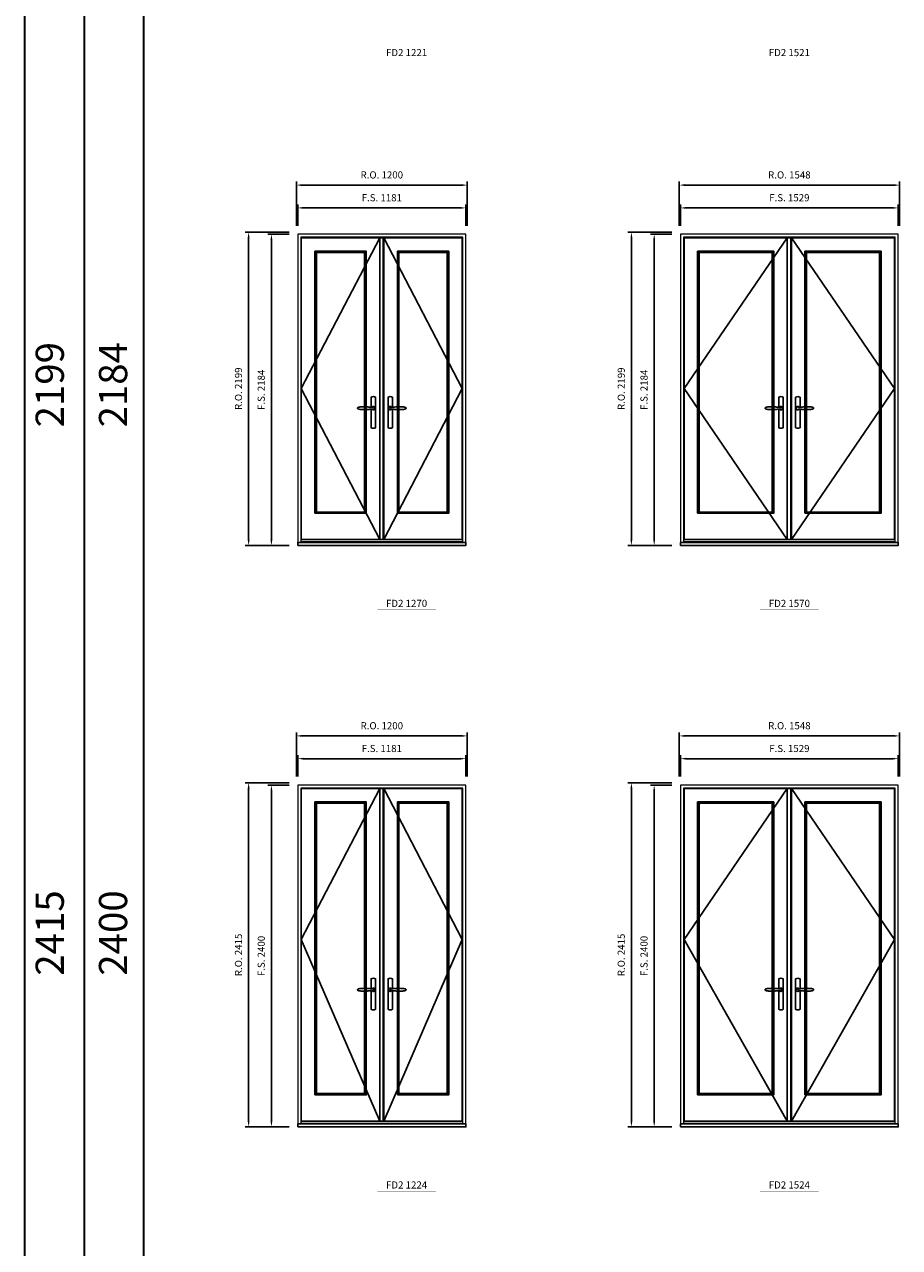
# Model space of a CAD drawing. Extents: x -12017 to 59959, y 33397 to 68539.
# Drawn here: x -12017 to -5870, y 51387 to 59973 of the extents above; entities that cross this region are included whole.
import ezdxf
from ezdxf.enums import TextEntityAlignment as Align

# ---------------------------------------------------------------- set-up
doc = ezdxf.new("R2010")
doc.units = 0
doc.header["$LTSCALE"] = 250
doc.header["$MEASUREMENT"] = 0
doc.header["$PDMODE"] = 3
doc.header["$PDSIZE"] = -2
doc.layers.get('0').update_dxf_attribs({"color": 5, "linetype": 'CONTINUOUS', "lineweight": 0})
doc.layers.get('DEFPOINTS').update_dxf_attribs({"color": 2, "linetype": 'CONTINUOUS', "lineweight": 0})
for name, color, linetype in [('7', 7, 'CONTINUOUS'), ('Astragal', 3, 'CONTINUOUS'), ('MC Brickmould', 3, 'CONTINUOUS'), ('Operation Lines', 2, 'CONTINUOUS'), ('Sash', 4, 'CONTINUOUS')]:
    doc.layers.add(name, color=color, linetype=linetype)
for name, color, linetype, lineweight in [('BORDER', 7, 'CONTINUOUS', 35), ('Dimensions', 2, 'CONTINUOUS', 0), ('FRAME', 7, 'CONTINUOUS', 0), ('GLASS', 6, 'CONTINUOUS', 0), ('GLAZING STOP', 1, 'CONTINUOUS', 0), ('TEXT', 7, 'CONTINUOUS', 0)]:
    doc.layers.add(name, color=color, linetype=linetype, lineweight=lineweight)
doc.layers.add('viewport', color=7, linetype='CONTINUOUS', plot=False)
doc.styles.add('ROMANS', font='romans')
doc.styles.add('style1', font='arial.ttf')
doc.dimstyles.new('LWDEC', dxfattribs={"dimscale": 20, "dimtxt": 2.5, "dimasz": 2, "dimexe": 1.25, "dimexo": 3, "dimgap": 2, "dimtad": 1, "dimtoh": 1, "dimdec": 0, "dimzin": 11, "dimdsep": 46, "dimtxsty": 'ROMANS', "dimcen": 0, "dimdle": 1.5, "dimazin": 0, "dimtfac": 1, "dimtdec": 0, "dimtix": 1, "dimtmove": 0, "dimatfit": 3, "dimfxl": 0, "dimtzin": 0, "dimarcsym": 0})

# ---------------------------------------------------------------- blocks, each defined once
blk = doc.blocks.new('label1')
at = {"const_width": 2}
blk.add_lwpolyline([(-206, 0), (206, 0)], dxfattribs=at)
at = {"linetype": 'Continuous', "style": 'style1'}
blk.add_attdef('LABEL', text='', height=50, dxfattribs=at).set_placement((0, 20), align=Align.CENTER)
blk = doc.blocks.new('*D1817')
at = {"layer": 'DEFPOINTS', "color": 0}
for p in [(-5879.3, 58685.4), (-7408.3, 58500.4), (-5879.3, 58500.4)]:
    blk.add_point(p, dxfattribs=at)
at = {"layer": 'Dimensions', "color": 0, "lineweight": -2}
for p, q in [((-7408.3, 58560.4), (-7408.3, 58710.4)), ((-5879.3, 58560.4), (-5879.3, 58710.4))]:
    blk.add_line(p, q, dxfattribs=at)
at = {"layer": 'Dimensions', "color": 2, "lineweight": -2}
blk.add_line((-7368.3, 58685.4), (-5919.3, 58685.4), dxfattribs=at)
at = {"layer": 'Dimensions', "color": 2}
for points in [[(-7368.3, 58692.1), (-7368.3, 58678.8), (-7408.3, 58685.4)], [(-5919.3, 58692.1), (-5919.3, 58678.8), (-5879.3, 58685.4)]]:
    blk.add_solid(points, dxfattribs=at)
at = {"layer": 'Dimensions', "color": 0, "insert": (-6643.8, 58750.4), "char_height": 50, "attachment_point": 5, "style": 'ROMANS'}
blk.add_mtext('F.S. 1529', dxfattribs=at)
blk = doc.blocks.new('*D1818')
at = {"layer": 'DEFPOINTS', "color": 0}
for p in [(-7408.3, 58500.4), (-7593.3, 56316.4), (-7408.3, 56316.4)]:
    blk.add_point(p, dxfattribs=at)
at = {"layer": 'Dimensions', "color": 0, "lineweight": -2}
for p, q in [((-7468.3, 58500.4), (-7618.3, 58500.4)), ((-7468.3, 56316.4), (-7618.3, 56316.4))]:
    blk.add_line(p, q, dxfattribs=at)
at = {"layer": 'Dimensions', "color": 2, "lineweight": -2}
blk.add_line((-7593.3, 58460.4), (-7593.3, 56356.4), dxfattribs=at)
at = {"layer": 'Dimensions', "color": 2}
for points in [[(-7600, 58460.4), (-7586.7, 58460.4), (-7593.3, 58500.4)], [(-7600, 56356.4), (-7586.7, 56356.4), (-7593.3, 56316.4)]]:
    blk.add_solid(points, dxfattribs=at)
at = {"layer": 'Dimensions', "color": 0, "insert": (-7658.3, 57408.4), "char_height": 50, "attachment_point": 5, "rotation": 90, "style": 'ROMANS'}
blk.add_mtext('F.S. 2184', dxfattribs=at)
blk = doc.blocks.new('*D1819')
at = {"layer": 'DEFPOINTS', "color": 0}
for p in [(-5869.8, 58845.4), (-7417.8, 58500.4), (-5869.8, 58500.4)]:
    blk.add_point(p, dxfattribs=at)
at = {"layer": 'Dimensions', "color": 0, "lineweight": -2}
for p, q in [((-7417.8, 58560.4), (-7417.8, 58870.4)), ((-5869.8, 58560.4), (-5869.8, 58870.4))]:
    blk.add_line(p, q, dxfattribs=at)
at = {"layer": 'Dimensions', "color": 2, "lineweight": -2}
blk.add_line((-7377.8, 58845.4), (-5909.8, 58845.4), dxfattribs=at)
at = {"layer": 'Dimensions', "color": 2}
for points in [[(-7377.8, 58852.1), (-7377.8, 58838.8), (-7417.8, 58845.4)], [(-5909.8, 58852.1), (-5909.8, 58838.8), (-5869.8, 58845.4)]]:
    blk.add_solid(points, dxfattribs=at)
at = {"layer": 'Dimensions', "color": 0, "insert": (-6643.8, 58910.4), "char_height": 50, "attachment_point": 5, "style": 'ROMANS'}
blk.add_mtext('R.O. 1548', dxfattribs=at)
blk = doc.blocks.new('*D1820')
at = {"layer": 'DEFPOINTS', "color": 0}
for p in [(-7753.3, 58515.4), (-7408.3, 58515.4), (-7408.3, 56316.4)]:
    blk.add_point(p, dxfattribs=at)
at = {"layer": 'Dimensions', "color": 0, "lineweight": -2}
for p, q in [((-7468.3, 58515.4), (-7778.3, 58515.4)), ((-7468.3, 56316.4), (-7778.3, 56316.4))]:
    blk.add_line(p, q, dxfattribs=at)
at = {"layer": 'Dimensions', "color": 2, "lineweight": -2}
blk.add_line((-7753.3, 56356.4), (-7753.3, 58475.4), dxfattribs=at)
at = {"layer": 'Dimensions', "color": 2}
for points in [[(-7760, 58475.4), (-7746.7, 58475.4), (-7753.3, 58515.4)], [(-7760, 56356.4), (-7746.7, 56356.4), (-7753.3, 56316.4)]]:
    blk.add_solid(points, dxfattribs=at)
at = {"layer": 'Dimensions', "color": 0, "insert": (-7818.3, 57415.9), "char_height": 50, "attachment_point": 5, "rotation": 90, "style": 'ROMANS'}
blk.add_mtext('R.O. 2199', dxfattribs=at)
blk = doc.blocks.new('*D1805')
at = {"layer": 'DEFPOINTS', "color": 0}
for p in [(-8916.1, 58685.4), (-10097.1, 58500.4), (-8916.1, 58500.4)]:
    blk.add_point(p, dxfattribs=at)
at = {"layer": 'Dimensions', "color": 0, "lineweight": -2}
for p, q in [((-10097.1, 58560.4), (-10097.1, 58710.4)), ((-8916.1, 58560.4), (-8916.1, 58710.4))]:
    blk.add_line(p, q, dxfattribs=at)
at = {"layer": 'Dimensions', "color": 2, "lineweight": -2}
blk.add_line((-10057.1, 58685.4), (-8956.1, 58685.4), dxfattribs=at)
at = {"layer": 'Dimensions', "color": 2}
for points in [[(-10057.1, 58692.1), (-10057.1, 58678.8), (-10097.1, 58685.4)], [(-8956.1, 58692.1), (-8956.1, 58678.8), (-8916.1, 58685.4)]]:
    blk.add_solid(points, dxfattribs=at)
at = {"layer": 'Dimensions', "color": 0, "insert": (-9506.6, 58750.4), "char_height": 50, "attachment_point": 5, "style": 'ROMANS'}
blk.add_mtext('F.S. 1181', dxfattribs=at)
blk = doc.blocks.new('*D1806')
at = {"layer": 'DEFPOINTS', "color": 0}
for p in [(-10097.1, 58500.4), (-10282.1, 56316.4), (-10097.1, 56316.4)]:
    blk.add_point(p, dxfattribs=at)
at = {"layer": 'Dimensions', "color": 0, "lineweight": -2}
for p, q in [((-10157.1, 58500.4), (-10307.1, 58500.4)), ((-10157.1, 56316.4), (-10307.1, 56316.4))]:
    blk.add_line(p, q, dxfattribs=at)
at = {"layer": 'Dimensions', "color": 2, "lineweight": -2}
blk.add_line((-10282.1, 58460.4), (-10282.1, 56356.4), dxfattribs=at)
at = {"layer": 'Dimensions', "color": 2}
for points in [[(-10288.8, 58460.4), (-10275.4, 58460.4), (-10282.1, 58500.4)], [(-10288.8, 56356.4), (-10275.4, 56356.4), (-10282.1, 56316.4)]]:
    blk.add_solid(points, dxfattribs=at)
at = {"layer": 'Dimensions', "color": 0, "insert": (-10347.1, 57408.4), "char_height": 50, "attachment_point": 5, "rotation": 90, "style": 'ROMANS'}
blk.add_mtext('F.S. 2184', dxfattribs=at)
blk = doc.blocks.new('*D1807')
at = {"layer": 'DEFPOINTS', "color": 0}
for p in [(-8906.6, 58845.4), (-10106.6, 58500.4), (-8906.6, 58500.4)]:
    blk.add_point(p, dxfattribs=at)
at = {"layer": 'Dimensions', "color": 0, "lineweight": -2}
for p, q in [((-10106.6, 58560.4), (-10106.6, 58870.4)), ((-8906.6, 58560.4), (-8906.6, 58870.4))]:
    blk.add_line(p, q, dxfattribs=at)
at = {"layer": 'Dimensions', "color": 2, "lineweight": -2}
blk.add_line((-10066.6, 58845.4), (-8946.6, 58845.4), dxfattribs=at)
at = {"layer": 'Dimensions', "color": 2}
for points in [[(-10066.6, 58852.1), (-10066.6, 58838.8), (-10106.6, 58845.4)], [(-8946.6, 58852.1), (-8946.6, 58838.8), (-8906.6, 58845.4)]]:
    blk.add_solid(points, dxfattribs=at)
at = {"layer": 'Dimensions', "color": 0, "insert": (-9506.6, 58910.4), "char_height": 50, "attachment_point": 5, "style": 'ROMANS'}
blk.add_mtext('R.O. 1200', dxfattribs=at)
blk = doc.blocks.new('*D1808')
at = {"layer": 'DEFPOINTS', "color": 0}
for p in [(-10442.1, 58515.4), (-10097.1, 58515.4), (-10097.1, 56316.4)]:
    blk.add_point(p, dxfattribs=at)
at = {"layer": 'Dimensions', "color": 0, "lineweight": -2}
for p, q in [((-10157.1, 58515.4), (-10467.1, 58515.4)), ((-10157.1, 56316.4), (-10467.1, 56316.4))]:
    blk.add_line(p, q, dxfattribs=at)
at = {"layer": 'Dimensions', "color": 2, "lineweight": -2}
blk.add_line((-10442.1, 56356.4), (-10442.1, 58475.4), dxfattribs=at)
at = {"layer": 'Dimensions', "color": 2}
for points in [[(-10448.8, 58475.4), (-10435.4, 58475.4), (-10442.1, 58515.4)], [(-10448.8, 56356.4), (-10435.4, 56356.4), (-10442.1, 56316.4)]]:
    blk.add_solid(points, dxfattribs=at)
at = {"layer": 'Dimensions', "color": 0, "insert": (-10507.1, 57415.9), "char_height": 50, "attachment_point": 5, "rotation": 90, "style": 'ROMANS'}
blk.add_mtext('R.O. 2199', dxfattribs=at)
blk = doc.blocks.new('*U1124')
at = {"layer": '7', "color": 7, "lineweight": 25}
for points in [[(-60.5, 921.2), (-60.5, 991, -0.260241), (-29.5, 991), (-29.5, 776.9, -0.255586), (-60.5, 776.9), (-60.5, 906.7)], [(-54.3, 921.4, -0.227156), (-45, 925.9, -1.588724), (-54.3, 906.6)], [(-33.8, 917.4), (-33.6, 917), (-33.5, 916.7), (-33.5, 916.4), (-33.4, 916), (-33.4, 915.7), (-33.3, 915.5), (-33.3, 915.2), (-33.3, 915), (-33.3, 914.8), (-33.3, 914.5), (-33.3, 914.1), (-33.3, 914, -0.416255), (-45, 902.3)]]:
    blk.add_lwpolyline(points, format="xyb", dxfattribs=at)
for points in [[(-45.2, 902.3), (-45, 902.2), (-45, 902.3), (-45, 902.3), (-45, 902.4), (-44.9, 902.5), (-44.9, 902.5), (-44.9, 902.6), (-44.9, 902.7), (-44.9, 902.8), (-45, 902.9), (-45.1, 903), (-45.1, 903.2), (-45.1, 903.2), (-45.4, 903.7), (-45.9, 904.2), (-46.5, 904.7), (-47.2, 905.2), (-48, 905.5), (-48.9, 905.9), (-50.1, 906.1), (-51.2, 906.4), (-52.3, 906.4), (-53.8, 906.6), (-55.2, 906.6), (-56.6, 906.7), (-58.1, 906.7), (-61, 906.7), (-64, 906.6), (-67.3, 906.4), (-70.6, 906.1), (-73.9, 905.8), (-77.2, 905.6), (-80.6, 905.4), (-83.9, 905.2), (-87.3, 904.9), (-90.7, 904.7), (-97.3, 904.4), (-103.9, 904.2), (-110.4, 904.1), (-116.8, 904.2), (-123.3, 904.4), (-129.8, 904.8), (-132.9, 905.1), (-135.9, 905.4), (-139, 905.7), (-142, 906.1), (-145.1, 906.5), (-146.8, 906.8), (-148.3, 907.3), (-149.7, 907.8), (-150.8, 908.3), (-151.4, 908.5), (-152, 908.8), (-152.5, 909), (-152.8, 909.2), (-153.1, 909.5), (-153.5, 909.7), (-153.8, 910), (-154.2, 910.3), (-154.5, 910.7), (-154.8, 911.2), (-155, 911.6), (-155.2, 912.1), (-155.4, 912.7), (-155.5, 912.9), (-155.5, 913.1), (-155.5, 913.5), (-155.5, 913.7), (-155.5, 914), (-155.5, 914.3), (-155.5, 914.7), (-155.5, 915), (-155.4, 915.2), (-155.4, 915.5), (-155.3, 915.7), (-155, 916.4), (-154.6, 917.1), (-154.3, 917.6), (-153.8, 918), (-153.4, 918.4), (-153.2, 918.5), (-153, 918.6), (-152.9, 918.7), (-152.8, 918.8), (-152.6, 918.8), (-152.5, 918.9), (-151.9, 919.2), (-151.4, 919.5), (-150.7, 919.8), (-150, 920.1), (-149.4, 920.3), (-148.8, 920.5), (-148.4, 920.6), (-148, 920.8), (-147.5, 921), (-146.8, 921.1), (-146, 921.3), (-145.1, 921.5), (-141.8, 922), (-138.6, 922.3), (-135.3, 922.7), (-132.2, 922.9), (-128.9, 923.2), (-125.7, 923.4), (-118, 923.8), (-110.3, 923.9), (-103.8, 923.8), (-97.3, 923.6), (-90.7, 923.2), (-83.2, 922.7), (-75.7, 922.2), (-73.4, 922.1), (-71, 921.9), (-68.6, 921.7), (-66.3, 921.5), (-64, 921.4), (-61.4, 921.2), (-59, 921.2), (-56.6, 921.2), (-55.1, 921.3), (-53.7, 921.4), (-52.3, 921.5), (-51.2, 921.6), (-50.1, 921.8), (-48.9, 922.1), (-48, 922.4), (-47.2, 922.8), (-46.5, 923.2), (-45.9, 923.7), (-45.4, 924.2), (-45.1, 924.7), (-45.1, 924.8), (-45.1, 924.9), (-45, 925), (-45, 925.1), (-44.9, 925.2), (-44.9, 925.3), (-44.9, 925.3), (-44.9, 925.4), (-44.9, 925.5), (-44.9, 925.6), (-45, 925.6), (-45, 925.6), (-45, 925.7), (-45, 925.8), (-43.4, 925.6), (-41.9, 925.3), (-40.4, 924.8), (-39.5, 924.4)], [(-56.7, 914), (-56.7, 914)], [(-45, 925.8), (-44.7, 925.7)], [(-39.4, 924.4), (-38.9, 924.1), (-38.2, 923.6), (-37.5, 923), (-36.9, 922.6), (-36.5, 922.1), (-36, 921.5), (-35.9, 921.5), (-35.7, 921.2), (-34.8, 919.9), (-34.2, 918.6), (-33.7, 917.1)]]:
    blk.add_lwpolyline(points, dxfattribs=at)
for centre, radius, start, end in [((-44.8, 914.4), 11.3, 38.19333, 89.04911), ((-44.8, 913.5), 11.2, 270.83068, 321.92689)]:
    blk.add_arc(centre, radius, start, end, dxfattribs=at)
at = {"layer": 'viewport', "color": 5}
blk.add_point((-45, 914), dxfattribs=at)
blk = doc.blocks.new('*U1128')
at = {"layer": '7', "color": 7, "lineweight": 25}
for points in [[(60.5, 921.2), (60.5, 991, 0.260241), (29.5, 991), (29.5, 776.9, 0.255586), (60.5, 776.9), (60.5, 906.7)], [(54.3, 921.4, 0.227156), (45, 925.9, 1.588724), (54.3, 906.6)], [(33.8, 917.4), (33.6, 917), (33.5, 916.7), (33.5, 916.4), (33.4, 916), (33.4, 915.7), (33.3, 915.5), (33.3, 915.2), (33.3, 915), (33.3, 914.8), (33.3, 914.5), (33.3, 914.1), (33.3, 914, 0.416255), (45, 902.3)]]:
    blk.add_lwpolyline(points, format="xyb", dxfattribs=at)
for points in [[(39.4, 924.4), (38.9, 924.1), (38.2, 923.6), (37.5, 923), (36.9, 922.6), (36.5, 922.1), (36, 921.5), (35.9, 921.5), (35.7, 921.2), (34.8, 919.9), (34.2, 918.6), (33.7, 917.1)], [(45.2, 902.3), (45, 902.2), (45, 902.3), (45, 902.3), (45, 902.4), (44.9, 902.5), (44.9, 902.5), (44.9, 902.6), (44.9, 902.7), (44.9, 902.8), (45, 902.9), (45.1, 903), (45.1, 903.2), (45.1, 903.2), (45.4, 903.7), (45.9, 904.2), (46.5, 904.7), (47.2, 905.2), (48, 905.5), (48.9, 905.9), (50.1, 906.1), (51.2, 906.4), (52.3, 906.4), (53.8, 906.6), (55.2, 906.6), (56.6, 906.7), (58.1, 906.7), (61, 906.7), (64, 906.6), (67.3, 906.4), (70.6, 906.1), (73.9, 905.8), (77.2, 905.6), (80.6, 905.4), (83.9, 905.2), (87.3, 904.9), (90.7, 904.7), (97.3, 904.4), (103.9, 904.2), (110.4, 904.1), (116.8, 904.2), (123.3, 904.4), (129.8, 904.8), (132.9, 905.1), (135.9, 905.4), (139, 905.7), (142, 906.1), (145.1, 906.5), (146.8, 906.8), (148.3, 907.3), (149.7, 907.8), (150.8, 908.3), (151.4, 908.5), (152, 908.8), (152.5, 909), (152.8, 909.2), (153.1, 909.5), (153.5, 909.7), (153.8, 910), (154.2, 910.3), (154.5, 910.7), (154.8, 911.2), (155, 911.6), (155.2, 912.1), (155.4, 912.7), (155.5, 912.9), (155.5, 913.1), (155.5, 913.5), (155.5, 913.7), (155.5, 914), (155.5, 914.3), (155.5, 914.7), (155.5, 915), (155.4, 915.2), (155.4, 915.5), (155.3, 915.7), (155, 916.4), (154.6, 917.1), (154.3, 917.6), (153.8, 918), (153.4, 918.4), (153.2, 918.5), (153, 918.6), (152.9, 918.7), (152.8, 918.8), (152.6, 918.8), (152.5, 918.9), (151.9, 919.2), (151.4, 919.5), (150.7, 919.8), (150, 920.1), (149.4, 920.3), (148.8, 920.5), (148.4, 920.6), (148, 920.8), (147.5, 921), (146.8, 921.1), (146, 921.3), (145.1, 921.5), (141.8, 922), (138.6, 922.3), (135.3, 922.7), (132.2, 922.9), (128.9, 923.2), (125.7, 923.4), (118, 923.8), (110.3, 923.9), (103.8, 923.8), (97.3, 923.6), (90.7, 923.2), (83.2, 922.7), (75.7, 922.2), (73.4, 922.1), (71, 921.9), (68.6, 921.7), (66.3, 921.5), (64, 921.4), (61.4, 921.2), (59, 921.2), (56.6, 921.2), (55.1, 921.3), (53.7, 921.4), (52.3, 921.5), (51.2, 921.6), (50.1, 921.8), (48.9, 922.1), (48, 922.4), (47.2, 922.8), (46.5, 923.2), (45.9, 923.7), (45.4, 924.2), (45.1, 924.7), (45.1, 924.8), (45.1, 924.9), (45, 925), (45, 925.1), (44.9, 925.2), (44.9, 925.3), (44.9, 925.3), (44.9, 925.4), (44.9, 925.5), (44.9, 925.6), (45, 925.6), (45, 925.6), (45, 925.7), (45, 925.8), (43.4, 925.6), (41.9, 925.3), (40.4, 924.8), (39.5, 924.4)], [(45, 925.8), (44.7, 925.7)], [(56.7, 914), (56.7, 914)]]:
    blk.add_lwpolyline(points, dxfattribs=at)
for centre, radius, start, end in [((44.8, 914.4), 11.3, 90.95089, 141.80667), ((44.8, 913.5), 11.2, 218.07311, 269.16932)]:
    blk.add_arc(centre, radius, start, end, dxfattribs=at)
at = {"layer": 'viewport', "color": 5}
blk.add_point((45, 914), dxfattribs=at)
blk = doc.blocks.new('*D1983')
at = {"layer": 'DEFPOINTS', "color": 0}
for p in [(-5879.3, 54818.6), (-7408.3, 54633.6), (-5879.3, 54633.6)]:
    blk.add_point(p, dxfattribs=at)
at = {"layer": 'Dimensions', "color": 0, "lineweight": -2}
for p, q in [((-7408.3, 54693.6), (-7408.3, 54843.6)), ((-5879.3, 54693.6), (-5879.3, 54843.6))]:
    blk.add_line(p, q, dxfattribs=at)
at = {"layer": 'Dimensions', "color": 2, "lineweight": -2}
blk.add_line((-7368.3, 54818.6), (-5919.3, 54818.6), dxfattribs=at)
at = {"layer": 'Dimensions', "color": 2}
for points in [[(-7368.3, 54825.3), (-7368.3, 54811.9), (-7408.3, 54818.6)], [(-5919.3, 54825.3), (-5919.3, 54811.9), (-5879.3, 54818.6)]]:
    blk.add_solid(points, dxfattribs=at)
at = {"layer": 'Dimensions', "color": 0, "insert": (-6643.8, 54883.6), "char_height": 50, "attachment_point": 5, "style": 'ROMANS'}
blk.add_mtext('F.S. 1529', dxfattribs=at)
blk = doc.blocks.new('*D1984')
at = {"layer": 'DEFPOINTS', "color": 0}
for p in [(-7408.3, 54633.6), (-7593.3, 52233.6), (-7408.3, 52233.6)]:
    blk.add_point(p, dxfattribs=at)
at = {"layer": 'Dimensions', "color": 0, "lineweight": -2}
for p, q in [((-7468.3, 54633.6), (-7618.3, 54633.6)), ((-7468.3, 52233.6), (-7618.3, 52233.6))]:
    blk.add_line(p, q, dxfattribs=at)
at = {"layer": 'Dimensions', "color": 2, "lineweight": -2}
blk.add_line((-7593.3, 54593.6), (-7593.3, 52273.6), dxfattribs=at)
at = {"layer": 'Dimensions', "color": 2}
for points in [[(-7600, 54593.6), (-7586.7, 54593.6), (-7593.3, 54633.6)], [(-7600, 52273.6), (-7586.7, 52273.6), (-7593.3, 52233.6)]]:
    blk.add_solid(points, dxfattribs=at)
at = {"layer": 'Dimensions', "color": 0, "insert": (-7658.3, 53433.6), "char_height": 50, "attachment_point": 5, "rotation": 90, "style": 'ROMANS'}
blk.add_mtext('F.S. 2400', dxfattribs=at)
blk = doc.blocks.new('*D1985')
at = {"layer": 'DEFPOINTS', "color": 0}
for p in [(-5869.8, 54978.6), (-7417.8, 54633.6), (-5869.8, 54633.6)]:
    blk.add_point(p, dxfattribs=at)
at = {"layer": 'Dimensions', "color": 0, "lineweight": -2}
for p, q in [((-7417.8, 54693.6), (-7417.8, 55003.6)), ((-5869.8, 54693.6), (-5869.8, 55003.6))]:
    blk.add_line(p, q, dxfattribs=at)
at = {"layer": 'Dimensions', "color": 2, "lineweight": -2}
blk.add_line((-7377.8, 54978.6), (-5909.8, 54978.6), dxfattribs=at)
at = {"layer": 'Dimensions', "color": 2}
for points in [[(-7377.8, 54985.3), (-7377.8, 54971.9), (-7417.8, 54978.6)], [(-5909.8, 54985.3), (-5909.8, 54971.9), (-5869.8, 54978.6)]]:
    blk.add_solid(points, dxfattribs=at)
at = {"layer": 'Dimensions', "color": 0, "insert": (-6643.8, 55043.6), "char_height": 50, "attachment_point": 5, "style": 'ROMANS'}
blk.add_mtext('R.O. 1548', dxfattribs=at)
blk = doc.blocks.new('*D1986')
at = {"layer": 'DEFPOINTS', "color": 0}
for p in [(-7753.3, 54648.6), (-7408.3, 54648.6), (-7408.3, 52233.6)]:
    blk.add_point(p, dxfattribs=at)
at = {"layer": 'Dimensions', "color": 0, "lineweight": -2}
for p, q in [((-7468.3, 54648.6), (-7778.3, 54648.6)), ((-7468.3, 52233.6), (-7778.3, 52233.6))]:
    blk.add_line(p, q, dxfattribs=at)
at = {"layer": 'Dimensions', "color": 2, "lineweight": -2}
blk.add_line((-7753.3, 52273.6), (-7753.3, 54608.6), dxfattribs=at)
at = {"layer": 'Dimensions', "color": 2}
for points in [[(-7760, 54608.6), (-7746.7, 54608.6), (-7753.3, 54648.6)], [(-7760, 52273.6), (-7746.7, 52273.6), (-7753.3, 52233.6)]]:
    blk.add_solid(points, dxfattribs=at)
at = {"layer": 'Dimensions', "color": 0, "insert": (-7818.3, 53441.1), "char_height": 50, "attachment_point": 5, "rotation": 90, "style": 'ROMANS'}
blk.add_mtext('R.O. 2415', dxfattribs=at)
blk = doc.blocks.new('*D1971')
at = {"layer": 'DEFPOINTS', "color": 0}
for p in [(-8916.1, 54818.6), (-10097.1, 54633.6), (-8916.1, 54633.6)]:
    blk.add_point(p, dxfattribs=at)
at = {"layer": 'Dimensions', "color": 0, "lineweight": -2}
for p, q in [((-10097.1, 54693.6), (-10097.1, 54843.6)), ((-8916.1, 54693.6), (-8916.1, 54843.6))]:
    blk.add_line(p, q, dxfattribs=at)
at = {"layer": 'Dimensions', "color": 2, "lineweight": -2}
blk.add_line((-10057.1, 54818.6), (-8956.1, 54818.6), dxfattribs=at)
at = {"layer": 'Dimensions', "color": 2}
for points in [[(-10057.1, 54825.3), (-10057.1, 54811.9), (-10097.1, 54818.6)], [(-8956.1, 54825.3), (-8956.1, 54811.9), (-8916.1, 54818.6)]]:
    blk.add_solid(points, dxfattribs=at)
at = {"layer": 'Dimensions', "color": 0, "insert": (-9506.6, 54883.6), "char_height": 50, "attachment_point": 5, "style": 'ROMANS'}
blk.add_mtext('F.S. 1181', dxfattribs=at)
blk = doc.blocks.new('*D1972')
at = {"layer": 'DEFPOINTS', "color": 0}
for p in [(-10097.1, 54633.6), (-10282.1, 52233.6), (-10097.1, 52233.6)]:
    blk.add_point(p, dxfattribs=at)
at = {"layer": 'Dimensions', "color": 0, "lineweight": -2}
for p, q in [((-10157.1, 54633.6), (-10307.1, 54633.6)), ((-10157.1, 52233.6), (-10307.1, 52233.6))]:
    blk.add_line(p, q, dxfattribs=at)
at = {"layer": 'Dimensions', "color": 2, "lineweight": -2}
blk.add_line((-10282.1, 54593.6), (-10282.1, 52273.6), dxfattribs=at)
at = {"layer": 'Dimensions', "color": 2}
for points in [[(-10288.8, 54593.6), (-10275.4, 54593.6), (-10282.1, 54633.6)], [(-10288.8, 52273.6), (-10275.4, 52273.6), (-10282.1, 52233.6)]]:
    blk.add_solid(points, dxfattribs=at)
at = {"layer": 'Dimensions', "color": 0, "insert": (-10347.1, 53433.6), "char_height": 50, "attachment_point": 5, "rotation": 90, "style": 'ROMANS'}
blk.add_mtext('F.S. 2400', dxfattribs=at)
blk = doc.blocks.new('*D1973')
at = {"layer": 'DEFPOINTS', "color": 0}
for p in [(-8906.6, 54978.6), (-10106.6, 54633.6), (-8906.6, 54633.6)]:
    blk.add_point(p, dxfattribs=at)
at = {"layer": 'Dimensions', "color": 0, "lineweight": -2}
for p, q in [((-10106.6, 54693.6), (-10106.6, 55003.6)), ((-8906.6, 54693.6), (-8906.6, 55003.6))]:
    blk.add_line(p, q, dxfattribs=at)
at = {"layer": 'Dimensions', "color": 2, "lineweight": -2}
blk.add_line((-10066.6, 54978.6), (-8946.6, 54978.6), dxfattribs=at)
at = {"layer": 'Dimensions', "color": 2}
for points in [[(-10066.6, 54985.3), (-10066.6, 54971.9), (-10106.6, 54978.6)], [(-8946.6, 54985.3), (-8946.6, 54971.9), (-8906.6, 54978.6)]]:
    blk.add_solid(points, dxfattribs=at)
at = {"layer": 'Dimensions', "color": 0, "insert": (-9506.6, 55043.6), "char_height": 50, "attachment_point": 5, "style": 'ROMANS'}
blk.add_mtext('R.O. 1200', dxfattribs=at)
blk = doc.blocks.new('*D1974')
at = {"layer": 'DEFPOINTS', "color": 0}
for p in [(-10442.1, 54648.6), (-10097.1, 54648.6), (-10097.1, 52233.6)]:
    blk.add_point(p, dxfattribs=at)
at = {"layer": 'Dimensions', "color": 0, "lineweight": -2}
for p, q in [((-10157.1, 54648.6), (-10467.1, 54648.6)), ((-10157.1, 52233.6), (-10467.1, 52233.6))]:
    blk.add_line(p, q, dxfattribs=at)
at = {"layer": 'Dimensions', "color": 2, "lineweight": -2}
blk.add_line((-10442.1, 52273.6), (-10442.1, 54608.6), dxfattribs=at)
at = {"layer": 'Dimensions', "color": 2}
for points in [[(-10448.8, 54608.6), (-10435.4, 54608.6), (-10442.1, 54648.6)], [(-10448.8, 52273.6), (-10435.4, 52273.6), (-10442.1, 52233.6)]]:
    blk.add_solid(points, dxfattribs=at)
at = {"layer": 'Dimensions', "color": 0, "insert": (-10507.1, 53441.1), "char_height": 50, "attachment_point": 5, "rotation": 90, "style": 'ROMANS'}
blk.add_mtext('R.O. 2415', dxfattribs=at)

msp = doc.modelspace()

# ---------------------------------------------------------------- linework, layer by layer
at = {"layer": 'Astragal'}
for points in [[(-9521.1, 56356.4), (-9496.1, 56356.4), (-9496.1, 58476.4), (-9521.1, 58476.4)], [(-6658.3, 56356.4), (-6633.3, 56356.4), (-6633.3, 58476.4), (-6658.3, 58476.4)], [(-9521.1, 52273.6), (-9496.1, 52273.6), (-9496.1, 54609.6), (-9521.1, 54609.6)], [(-6658.3, 52273.6), (-6633.3, 52273.6), (-6633.3, 54609.6), (-6658.3, 54609.6)]]:
    msp.add_lwpolyline(points, close=True, dxfattribs=at)
at = {"layer": 'BORDER'}
for p, q in [((-12016.9, 67633.2), (-12016.9, 33397.3)), ((-11598.2, 67214.5), (-11598.2, 56070.8)), ((-11598.2, 66795.9), (-11598.2, 33397.3)), ((-11179.6, 66795.9), (-11179.6, 33397.3)), ((-11179.6, 57365.1), (-11179.6, 57365.1)), ((-11179.6, 56577.2), (-11179.6, 56577.2))]:
    msp.add_line(p, q, dxfattribs=at)
at = {"layer": 'FRAME'}
for points in [[(-10097.1, 56316.4), (-8916.1, 56316.4), (-8916.1, 58500.4), (-10097.1, 58500.4)], [(-10076.1, 56343.4), (-8937.1, 56343.4), (-8937.1, 58479.4), (-10076.1, 58479.4)], [(-7408.3, 56316.4), (-5879.3, 56316.4), (-5879.3, 58500.4), (-7408.3, 58500.4)], [(-7387.3, 56343.4), (-5900.3, 56343.4), (-5900.3, 58479.4), (-7387.3, 58479.4)], [(-10097.1, 52233.6), (-8916.1, 52233.6), (-8916.1, 54633.6), (-10097.1, 54633.6)], [(-10076.1, 52260.6), (-8937.1, 52260.6), (-8937.1, 54612.6), (-10076.1, 54612.6)], [(-7408.3, 52233.6), (-5879.3, 52233.6), (-5879.3, 54633.6), (-7408.3, 54633.6)], [(-7387.3, 52260.6), (-5900.3, 52260.6), (-5900.3, 54612.6), (-7387.3, 54612.6)]]:
    msp.add_lwpolyline(points, close=True, dxfattribs=at)
at = {"layer": 'GLASS'}
for points in [[(-9973.1, 56545.4), (-9620.1, 56545.4), (-9620.1, 58377.4), (-9973.1, 58377.4)], [(-9393.1, 56545.4), (-9040.1, 56545.4), (-9040.1, 58377.4), (-9393.1, 58377.4)], [(-7284.3, 56545.4), (-6757.3, 56545.4), (-6757.3, 58377.4), (-7284.3, 58377.4)], [(-6530.3, 56545.4), (-6003.3, 56545.4), (-6003.3, 58377.4), (-6530.3, 58377.4)], [(-9973.1, 52462.6), (-9620.1, 52462.6), (-9620.1, 54510.6), (-9973.1, 54510.6)], [(-9393.1, 52462.6), (-9040.1, 52462.6), (-9040.1, 54510.6), (-9393.1, 54510.6)], [(-7284.3, 52462.6), (-6757.3, 52462.6), (-6757.3, 54510.6), (-7284.3, 54510.6)], [(-6530.3, 52462.6), (-6003.3, 52462.6), (-6003.3, 54510.6), (-6530.3, 54510.6)]]:
    msp.add_lwpolyline(points, close=True, dxfattribs=at)
at = {"layer": 'GLAZING STOP'}
for points in [[(-9966.1, 56552.4), (-9627.1, 56552.4), (-9627.1, 58370.4), (-9966.1, 58370.4)], [(-9386.1, 56552.4), (-9047.1, 56552.4), (-9047.1, 58370.4), (-9386.1, 58370.4)], [(-7277.3, 56552.4), (-6764.3, 56552.4), (-6764.3, 58370.4), (-7277.3, 58370.4)], [(-6523.3, 56552.4), (-6010.3, 56552.4), (-6010.3, 58370.4), (-6523.3, 58370.4)], [(-9966.1, 52469.6), (-9627.1, 52469.6), (-9627.1, 54503.6), (-9966.1, 54503.6)], [(-9386.1, 52469.6), (-9047.1, 52469.6), (-9047.1, 54503.6), (-9386.1, 54503.6)], [(-7277.3, 52469.6), (-6764.3, 52469.6), (-6764.3, 54503.6), (-7277.3, 54503.6)], [(-6523.3, 52469.6), (-6010.3, 52469.6), (-6010.3, 54503.6), (-6523.3, 54503.6)]]:
    msp.add_lwpolyline(points, close=True, dxfattribs=at)
at = {"layer": 'MC Brickmould'}
for points in [[(-10097.1, 56316.4), (-8916.1, 56316.4), (-8916.1, 56337.4), (-10097.1, 56337.4)], [(-7408.3, 56316.4), (-5879.3, 56316.4), (-5879.3, 56337.4), (-7408.3, 56337.4)], [(-10097.1, 52233.6), (-8916.1, 52233.6), (-8916.1, 52254.6), (-10097.1, 52254.6)], [(-7408.3, 52233.6), (-5879.3, 52233.6), (-5879.3, 52254.6), (-7408.3, 52254.6)]]:
    msp.add_lwpolyline(points, close=True, dxfattribs=at)
at = {"layer": 'Operation Lines'}
for points in [[(-9521.1, 58476.4), (-10072.1, 57416.4), (-9521.1, 56356.4)], [(-9492.1, 58476.4), (-8941.1, 57416.4), (-9492.1, 56356.4)], [(-6658.3, 58476.4), (-7383.3, 57416.4), (-6658.3, 56356.4)], [(-6629.3, 58476.4), (-5904.3, 57416.4), (-6629.3, 56356.4)], [(-9521.1, 54609.6), (-10072.1, 53549.6), (-9521.1, 52273.6)], [(-9492.1, 54609.6), (-8941.1, 53549.6), (-9492.1, 52273.6)], [(-6658.3, 54609.6), (-7383.3, 53549.6), (-6658.3, 52273.6)], [(-6629.3, 54609.6), (-5904.3, 53549.6), (-6629.3, 52273.6)]]:
    msp.add_lwpolyline(points, dxfattribs=at)
at = {"layer": 'Sash'}
for points in [[(-10072.1, 56356.4), (-9521.1, 56356.4), (-9521.1, 58476.4), (-10072.1, 58476.4)], [(-9492.1, 56356.4), (-8941.1, 56356.4), (-8941.1, 58476.4), (-9492.1, 58476.4)], [(-7383.3, 56356.4), (-6658.3, 56356.4), (-6658.3, 58476.4), (-7383.3, 58476.4)], [(-6629.3, 56356.4), (-5904.3, 56356.4), (-5904.3, 58476.4), (-6629.3, 58476.4)], [(-9977.1, 56541.4), (-9616.1, 56541.4), (-9616.1, 58381.4), (-9977.1, 58381.4)], [(-9397.1, 56541.4), (-9036.1, 56541.4), (-9036.1, 58381.4), (-9397.1, 58381.4)], [(-7288.3, 56541.4), (-6753.3, 56541.4), (-6753.3, 58381.4), (-7288.3, 58381.4)], [(-6534.3, 56541.4), (-5999.3, 56541.4), (-5999.3, 58381.4), (-6534.3, 58381.4)], [(-10072.1, 52273.6), (-9521.1, 52273.6), (-9521.1, 54609.6), (-10072.1, 54609.6)], [(-9492.1, 52273.6), (-8941.1, 52273.6), (-8941.1, 54609.6), (-9492.1, 54609.6)], [(-7383.3, 52273.6), (-6658.3, 52273.6), (-6658.3, 54609.6), (-7383.3, 54609.6)], [(-6629.3, 52273.6), (-5904.3, 52273.6), (-5904.3, 54609.6), (-6629.3, 54609.6)], [(-9977.1, 52458.6), (-9616.1, 52458.6), (-9616.1, 54514.6), (-9977.1, 54514.6)], [(-9397.1, 52458.6), (-9036.1, 52458.6), (-9036.1, 54514.6), (-9397.1, 54514.6)], [(-7288.3, 52458.6), (-6753.3, 52458.6), (-6753.3, 54514.6), (-7288.3, 54514.6)], [(-6534.3, 52458.6), (-5999.3, 52458.6), (-5999.3, 54514.6), (-6534.3, 54514.6)]]:
    msp.add_lwpolyline(points, close=True, dxfattribs=at)

# ---------------------------------------------------------------- block references
at = {"layer": 'Operation Lines'}
for name, p in [('*U1124', (-9521.1, 56365.4)), ('*U1128', (-9492.1, 56365.4)), ('*U1124', (-6658.3, 56365.4)), ('*U1128', (-6629.3, 56365.4)), ('*U1124', (-9521.1, 52282.6)), ('*U1128', (-9492.1, 52282.6)), ('*U1124', (-6658.3, 52282.6)), ('*U1128', (-6629.3, 52282.6))]:
    msp.add_blockref(name, p, dxfattribs=at)
at = {"layer": 'TEXT', "linetype": 'Continuous'}
for p, values in [((-9332.6, 59730.8), {'LABEL': 'FD2 1221'}), ((-6643.8, 59730.8), {'LABEL': 'FD2 1521'}), ((-9332.6, 55864), {'LABEL': 'FD2 1270'}), ((-6643.8, 55864), {'LABEL': 'FD2 1570'}), ((-9332.6, 51781.1), {'LABEL': 'FD2 1224'}), ((-6643.8, 51781.1), {'LABEL': 'FD2 1524'})]:
    msp.add_blockref('label1', p, dxfattribs=at).add_auto_attribs(values)

# ---------------------------------------------------------------- texts
at = {"layer": 'BORDER', "style": 'style1'}
for s, p in [('2199', (-11813.4, 57444)), ('2184', (-11368.8, 57444)), ('2415', (-11813.4, 53594.8)), ('2400', (-11368.8, 53594.8))]:
    msp.add_text(s, height=198, rotation=90, dxfattribs=at).set_placement(p, align=Align.MIDDLE)

# ---------------------------------------------------------------- dimensions: what is measured, and where the dimension line sits
at = {"layer": 'Dimensions'}
for base, p1, p2, text, picture, middle in [((-8906.6, 58845.4), (-10106.6, 58500.4), (-8906.6, 58500.4), 'R.O. <>', '*D1807', (-9506.6, 58910.4)), ((-5869.8, 58845.4), (-7417.8, 58500.4), (-5869.8, 58500.4), 'R.O. <>', '*D1819', (-6643.8, 58910.4)), ((-8916.1, 58685.4), (-10097.1, 58500.4), (-8916.1, 58500.4), 'F.S. <>', '*D1805', (-9506.6, 58750.4)), ((-5879.3, 58685.4), (-7408.3, 58500.4), (-5879.3, 58500.4), 'F.S. <>', '*D1817', (-6643.8, 58750.4)), ((-8906.6, 54978.6), (-10106.6, 54633.6), (-8906.6, 54633.6), 'R.O. <>', '*D1973', (-9506.6, 55043.6)), ((-5869.8, 54978.6), (-7417.8, 54633.6), (-5869.8, 54633.6), 'R.O. <>', '*D1985', (-6643.8, 55043.6)), ((-8916.1, 54818.6), (-10097.1, 54633.6), (-8916.1, 54633.6), 'F.S. <>', '*D1971', (-9506.6, 54883.6)), ((-5879.3, 54818.6), (-7408.3, 54633.6), (-5879.3, 54633.6), 'F.S. <>', '*D1983', (-6643.8, 54883.6))]:
    dim = msp.add_linear_dim(base=base, p1=p1, p2=p2, text=text, dimstyle='LWDEC', override={"dimclrd": 2}, dxfattribs=at)
    dim.commit()
    dim.dimension.update_dxf_attribs({"geometry": picture, "text_midpoint": middle})
for base, p1, p2, text, picture, middle in [((-10442.1, 58515.4), (-10097.1, 56316.4), (-10097.1, 58515.4), 'R.O. <>', '*D1808', (-10507.1, 57415.9)), ((-10282.1, 56316.4), (-10097.1, 58500.4), (-10097.1, 56316.4), 'F.S. <>', '*D1806', (-10347.1, 57408.4)), ((-7753.3, 58515.4), (-7408.3, 56316.4), (-7408.3, 58515.4), 'R.O. <>', '*D1820', (-7818.3, 57415.9)), ((-7593.3, 56316.4), (-7408.3, 58500.4), (-7408.3, 56316.4), 'F.S. <>', '*D1818', (-7658.3, 57408.4)), ((-10442.1, 54648.6), (-10097.1, 52233.6), (-10097.1, 54648.6), 'R.O. <>', '*D1974', (-10507.1, 53441.1)), ((-10282.1, 52233.6), (-10097.1, 54633.6), (-10097.1, 52233.6), 'F.S. <>', '*D1972', (-10347.1, 53433.6)), ((-7753.3, 54648.6), (-7408.3, 52233.6), (-7408.3, 54648.6), 'R.O. <>', '*D1986', (-7818.3, 53441.1)), ((-7593.3, 52233.6), (-7408.3, 54633.6), (-7408.3, 52233.6), 'F.S. <>', '*D1984', (-7658.3, 53433.6))]:
    dim = msp.add_linear_dim(base=base, p1=p1, p2=p2, angle=90, text=text, dimstyle='LWDEC', override={"dimclrd": 2}, dxfattribs=at)
    dim.commit()
    dim.dimension.update_dxf_attribs({"geometry": picture, "text_midpoint": middle})

doc.saveas('drawing.dxf')
